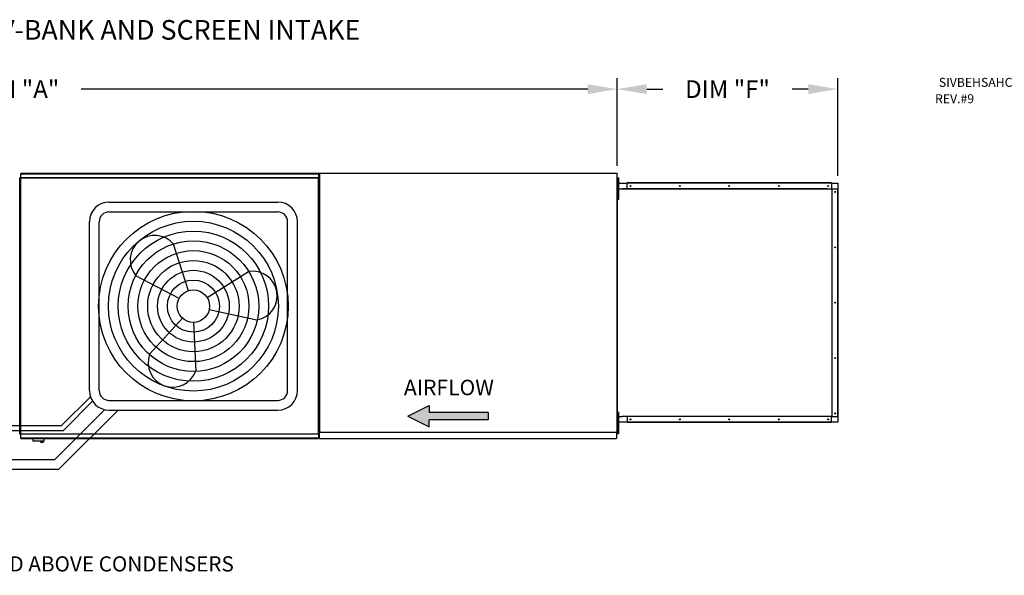
# Model space of a CAD drawing. Extents: x -1 to 357, y -159 to 0.
# Drawn here: x 125 to 225, y -57 to 0 of the extents above; entities that cross this region are included whole.
import ezdxf

# ---------------------------------------------------------------- set-up
doc = ezdxf.new("R2010")
doc.units = 0
doc.header["$LTSCALE"] = 4
doc.header["$MEASUREMENT"] = 0
doc.layers.get('0').update_dxf_attribs({"linetype": 'CONTINUOUS'})
doc.layers.get('Defpoints').update_dxf_attribs({"linetype": 'CONTINUOUS'})
doc.styles.add('BOLD', font='ROMAND.SHX')
doc.styles.get("Standard").update_dxf_attribs({"font": 'TXT.shx'})
doc.dimstyles.new('MOD', dxfattribs={"dimscale": 1.5, "dimtxt": 1.2, "dimasz": 2, "dimexe": 0.75, "dimexo": 0.5, "dimgap": 1, "dimtad": 0, "dimtih": 1, "dimtoh": 1, "dimzin": 0, "dimdsep": 46, "dimtxsty": 'Standard', "dimcen": 0.09, "dimadec": 0, "dimazin": 0, "dimtfac": 1, "dimtofl": 0, "dimtmove": 0, "dimatfit": 3, "dimfxl": 1, "dimtolj": 1, "dimtzin": 0, "dimarcsym": 0})

# ---------------------------------------------------------------- blocks, each defined once
blk = doc.blocks.new('*D8')
at = {"color": 0, "lineweight": -2, "transparency": 16777216}
for p, q in [((63.02, -10.05), (63.02, -5.92)), ((185.4, -14.84), (185.4, -5.92)), ((66.02, -7.04), (117.61, -7.04)), ((182.4, -7.04), (130.81, -7.04))]:
    blk.add_line(p, q, dxfattribs=at)
at = {"color": 0, "transparency": 16777216}
for points in [[(66.02, -6.54), (66.02, -7.54), (63.02, -7.04)], [(182.4, -6.54), (182.4, -7.54), (185.4, -7.04)]]:
    blk.add_solid(points, dxfattribs=at)
at = {"layer": 'Defpoints', "color": 0, "transparency": 16777216}
for p in [(185.4, -7.04), (63.02, -10.8), (185.4, -15.59)]:
    blk.add_point(p, dxfattribs=at)
at = {"color": 0, "transparency": 16777216, "insert": (124.21, -7.04), "char_height": 1.8, "attachment_point": 5}
blk.add_mtext('\\A1;DIM "A"', dxfattribs=at)
blk = doc.blocks.new('*D0')
at = {"color": 0, "lineweight": -2, "transparency": 16777216}
for p, q in [((185.4, -14.84), (185.4, -5.92)), ((207.85, -15.87), (207.85, -5.92)), ((188.4, -7.04), (190.03, -7.04)), ((204.85, -7.04), (203.23, -7.04))]:
    blk.add_line(p, q, dxfattribs=at)
at = {"color": 0, "transparency": 16777216}
for points in [[(188.4, -6.54), (188.4, -7.54), (185.4, -7.04)], [(204.85, -6.54), (204.85, -7.54), (207.85, -7.04)]]:
    blk.add_solid(points, dxfattribs=at)
at = {"layer": 'Defpoints', "color": 0, "transparency": 16777216}
for p in [(207.85, -7.04), (185.4, -15.59), (207.85, -16.62)]:
    blk.add_point(p, dxfattribs=at)
at = {"color": 0, "transparency": 16777216, "insert": (196.63, -7.04), "char_height": 1.8, "attachment_point": 5}
blk.add_mtext('\\A1;DIM "F"', dxfattribs=at)

msp = doc.modelspace()

# ---------------------------------------------------------------- hatches: boundary and pattern name
at = {"linetype": 'Continuous'}
msp.add_hatch(color=256, dxfattribs=at).paths.add_polyline_path([(172.245, -40.702), (172.245, -39.98), (166.265, -39.98), (166.265, -39.259), (164.074, -40.341), (166.265, -41.424), (166.265, -40.702)])

# ---------------------------------------------------------------- linework, layer by layer
at = {"color": 7, "linetype": 'Continuous'}
for p, q in [((154.983, -15.625), (124.664, -15.625)), ((124.664, -15.669), (124.664, -15.625)), ((124.664, -15.669), (154.983, -15.669)), ((124.664, -16.049), (124.664, -15.669)), ((154.983, -15.625), (154.983, -15.669)), ((154.983, -15.669), (154.983, -16.049)), ((155.035, -15.625), (155.035, -41.948)), ((155.102, -15.625), (155.035, -15.625)), ((155.103, -15.625), (155.102, -15.625)), ((155.103, -15.589), (185.404, -15.589)), ((155.103, -15.589), (155.103, -15.625)), ((155.103, -15.656), (155.103, -15.625)), ((155.103, -15.656), (155.103, -41.948)), ((185.336, -15.625), (185.336, -15.589)), ((185.336, -15.625), (185.337, -15.625)), ((185.336, -15.656), (185.336, -15.625)), ((185.404, -15.625), (185.337, -15.625)), ((185.404, -41.985), (185.404, -15.589)), ((124.564, -42.163), (124.564, -16.075)), ((124.612, -16.075), (124.612, -42.166)), ((124.612, -42.163), (124.612, -16.075)), ((124.66, -16.075), (124.66, -42.166)), ((124.661, -16.049), (154.986, -16.049)), ((124.661, -16.049), (124.661, -16.075)), ((154.986, -16.097), (124.661, -16.097)), ((154.986, -16.075), (154.986, -16.049)), ((154.986, -42.166), (154.986, -16.075)), ((155.035, -16.075), (154.986, -16.075)), ((154.986, -16.075), (154.986, -16.075)), ((154.986, -16.097), (154.986, -16.075)), ((155.035, -42.166), (155.035, -16.075)), ((185.428, -16.573), (185.404, -16.573)), ((185.404, -16.573), (185.404, -17.183)), ((185.477, -16.786), (185.404, -16.786)), ((185.428, -16.573), (185.428, -17.183)), ((185.448, -17.183), (185.448, -16.617)), ((185.448, -16.617), (186.414, -16.617)), ((185.477, -16.425), (185.477, -16.064)), ((185.477, -16.064), (185.552, -16.064)), ((185.477, -16.425), (185.552, -16.425)), ((185.477, -17.869), (185.477, -16.425)), ((185.552, -16.425), (185.552, -16.064)), ((185.552, -17.869), (185.552, -16.425)), ((207.21, -16.573), (186.414, -16.573)), ((186.414, -16.596), (186.414, -16.573)), ((207.21, -16.596), (186.414, -16.596)), ((186.414, -16.617), (186.414, -16.596)), ((207.21, -16.617), (186.414, -16.617)), ((186.414, -17.183), (186.414, -16.617)), ((207.21, -16.596), (207.21, -16.573)), ((207.21, -16.596), (207.21, -16.617)), ((207.21, -16.617), (207.85, -16.617)), ((207.21, -16.617), (207.21, -17.183)), ((207.85, -16.617), (207.85, -17.183)), ((185.404, -40.391), (185.404, -17.183)), ((185.428, -17.183), (185.404, -17.183)), ((185.404, -17.508), (185.477, -17.508)), ((185.428, -40.391), (185.428, -17.183)), ((185.434, -17.183), (185.428, -17.183)), ((185.434, -40.391), (185.434, -17.183)), ((185.434, -17.183), (185.893, -17.183)), ((185.477, -18.23), (185.477, -17.869)), ((185.477, -17.869), (185.552, -17.869)), ((185.552, -18.23), (185.552, -17.869)), ((206.777, -17.183), (185.893, -17.183)), ((185.893, -17.183), (185.893, -17.227)), ((206.808, -17.227), (185.893, -17.227)), ((206.791, -17.186), (206.788, -17.186)), ((206.791, -17.183), (206.808, -17.183)), ((206.791, -17.188), (206.791, -17.183)), ((206.808, -17.227), (206.808, -17.183)), ((206.808, -17.183), (207.267, -17.183)), ((207.267, -17.183), (207.267, -40.391)), ((207.281, -17.183), (207.267, -17.183)), ((207.281, -40.391), (207.281, -17.183)), ((207.281, -17.183), (207.85, -17.183)), ((207.85, -40.391), (207.85, -17.183)), ((207.85, -17.183), (207.871, -17.183)), ((207.871, -40.391), (207.871, -17.183)), ((207.871, -17.183), (207.895, -17.183)), ((207.895, -40.391), (207.895, -17.183)), ((185.477, -18.23), (185.552, -18.23)), ((185.477, -40.299), (185.477, -39.938)), ((185.477, -39.938), (185.552, -39.938)), ((185.552, -40.299), (185.552, -39.938)), ((185.404, -41.001), (185.404, -40.391)), ((185.428, -40.391), (185.404, -40.391)), ((185.477, -40.66), (185.404, -40.66)), ((185.428, -41.001), (185.404, -41.001)), ((185.428, -41.001), (185.428, -40.391)), ((185.428, -40.391), (185.434, -40.391)), ((185.434, -40.391), (185.893, -40.391)), ((185.448, -40.957), (185.448, -40.391)), ((186.414, -40.957), (185.448, -40.957)), ((185.477, -40.299), (185.552, -40.299)), ((185.477, -41.743), (185.477, -40.299)), ((185.552, -41.743), (185.552, -40.299)), ((185.893, -40.347), (206.808, -40.347)), ((185.893, -40.391), (185.893, -40.347)), ((206.777, -40.391), (185.893, -40.391)), ((186.414, -40.391), (186.414, -40.957)), ((207.21, -40.957), (186.414, -40.957)), ((186.414, -40.957), (186.414, -40.977)), ((207.21, -40.977), (186.414, -40.977)), ((186.414, -40.977), (186.414, -41.001)), ((207.21, -41.001), (186.414, -41.001)), ((206.791, -40.387), (206.788, -40.387)), ((206.791, -40.391), (206.791, -40.386)), ((206.791, -40.391), (206.808, -40.391)), ((206.808, -40.347), (206.808, -40.391)), ((207.267, -40.391), (206.808, -40.391)), ((207.21, -40.957), (207.21, -40.391)), ((207.85, -40.957), (207.21, -40.957)), ((207.21, -40.977), (207.21, -40.957)), ((207.21, -40.977), (207.21, -41.001)), ((207.267, -40.391), (207.281, -40.391)), ((207.281, -40.391), (207.85, -40.391)), ((207.85, -40.391), (207.85, -40.957)), ((207.871, -40.391), (207.85, -40.391)), ((207.871, -40.391), (207.895, -40.391)), ((155.035, -41.948), (155.102, -41.948)), ((155.103, -41.948), (155.102, -41.948)), ((155.103, -41.948), (155.103, -41.985)), ((155.103, -41.985), (185.404, -41.985)), ((155.103, -41.985), (155.103, -42.013)), ((155.103, -42.554), (155.103, -42.013)), ((185.336, -41.917), (185.336, -41.948)), ((185.336, -41.985), (185.336, -41.948)), ((185.337, -41.948), (185.336, -41.948)), ((185.336, -42.013), (185.336, -41.985)), ((185.336, -42.013), (185.336, -42.616)), ((185.337, -41.948), (185.404, -41.948)), ((185.404, -41.382), (185.477, -41.382)), ((185.477, -42.104), (185.477, -41.743)), ((185.477, -41.743), (185.552, -41.743)), ((185.477, -42.104), (185.552, -42.104)), ((185.552, -42.104), (185.552, -41.743)), ((124.563, -42.163), (124.564, -42.163)), ((124.564, -42.163), (124.612, -42.163)), ((124.612, -42.166), (124.66, -42.166)), ((124.661, -42.166), (124.66, -42.166)), ((124.661, -42.144), (154.986, -42.144)), ((124.661, -42.144), (124.661, -42.166)), ((124.661, -42.166), (124.661, -42.192)), ((154.986, -42.192), (124.661, -42.192)), ((124.664, -42.571), (124.664, -42.192)), ((154.983, -42.571), (124.664, -42.571)), ((124.664, -42.616), (124.664, -42.571)), ((124.664, -42.616), (154.983, -42.616)), ((125.886, -42.616), (125.886, -42.853)), ((125.886, -42.853), (127.052, -42.853)), ((127.029, -42.875), (125.908, -42.875)), ((127.052, -42.853), (127.052, -42.616)), ((154.983, -42.192), (154.983, -42.571)), ((154.983, -42.571), (154.983, -42.616)), ((154.986, -42.144), (154.986, -42.166)), ((154.986, -42.166), (155.035, -42.166)), ((154.986, -42.192), (154.986, -42.166)), ((154.986, -42.166), (154.986, -42.166)), ((155.103, -42.616), (155.103, -42.554)), ((155.103, -42.616), (185.336, -42.616)), ((185.336, -42.554), (185.336, -42.616))]:
    msp.add_line(p, q, dxfattribs=at)
for p, q in [((124.612, -16.075), (124.564, -16.075)), ((124.612, -16.075), (124.66, -16.075)), ((133.654, -18.546), (150.843, -18.546)), ((133.654, -19.546), (150.843, -19.546)), ((131.654, -37.736), (131.654, -20.546)), ((132.654, -37.736), (132.654, -20.546)), ((151.843, -37.736), (151.843, -20.546)), ((152.843, -37.736), (152.843, -20.546)), ((141.746, -27.567), (140.235, -22.836)), ((140.789, -28.367), (136.4, -26.042)), ((143.649, -28.264), (147.857, -25.626)), ((143.863, -29.493), (148.716, -30.549)), ((141.137, -30.363), (137.796, -34.038)), ((142.249, -30.793), (142.489, -35.755)), ((128.832, -41.296), (131.757, -38.371)), ((129.032, -41.796), (131.97, -38.815)), ((133.654, -38.736), (150.843, -38.736)), ((128.146, -44.751), (133.211, -39.686)), ((128.561, -45.751), (134.576, -39.736)), ((133.654, -39.736), (150.843, -39.736)), ((98.409, -41.296), (128.832, -41.296)), ((98.609, -41.796), (129.032, -41.796)), ((95.798, -44.751), (128.146, -44.751)), ((95.798, -45.751), (128.561, -45.751))]:
    msp.add_line(p, q)
at = {"color": 7}
for p, q in [((164.074, -40.341), (166.265, -39.259)), ((166.265, -39.259), (166.265, -39.98)), ((172.245, -39.98), (166.265, -39.98)), ((172.245, -39.98), (172.245, -40.702)), ((164.074, -40.341), (166.265, -41.424)), ((172.245, -40.702), (166.265, -40.702)), ((166.265, -41.424), (166.265, -40.702))]:
    msp.add_line(p, q, dxfattribs=at)
at = {"color": 7, "linetype": 'Continuous', "flags": 128}
for points in [[(206.791, -17.188), (206.789, -17.186), (206.788, -17.185), (206.786, -17.185), (206.784, -17.184), (206.782, -17.183), (206.78, -17.183), (206.779, -17.183), (206.777, -17.183)], [(206.808, -17.227), (206.808, -17.221), (206.807, -17.215), (206.805, -17.209), (206.803, -17.204), (206.801, -17.199), (206.798, -17.194), (206.795, -17.191), (206.791, -17.188)], [(206.777, -40.391), (206.779, -40.391), (206.78, -40.39), (206.782, -40.39), (206.784, -40.389), (206.786, -40.389), (206.788, -40.388), (206.789, -40.387), (206.791, -40.386)], [(206.791, -40.386), (206.795, -40.383), (206.798, -40.379), (206.801, -40.374), (206.803, -40.369), (206.805, -40.364), (206.807, -40.358), (206.808, -40.353), (206.808, -40.347)]]:
    msp.add_lwpolyline(points, dxfattribs=at)
at = {"color": 7, "linetype": 'Continuous'}
for centre in [(186.743, -16.901), (191.777, -16.901), (196.812, -16.901), (201.847, -16.901), (206.882, -16.901), (207.601, -17.511), (207.601, -23.149), (207.601, -28.787), (207.601, -34.424), (207.601, -40.062), (186.743, -40.672), (191.777, -40.672), (196.812, -40.672), (201.847, -40.672), (206.882, -40.672)]:
    msp.add_circle(centre, 0.0427, dxfattribs=at)
for radius in [9.652, 8.652, 7.652, 6.652, 5.652, 4.652, 3.652, 2.652, 1.652]:
    msp.add_circle((142.249, -29.141), radius)
for centre, radius, start, end in [((133.654, -20.546), 2, 90, 180), ((150.843, -20.546), 2, 0, 90), ((133.654, -20.546), 1, 90, 180), ((150.843, -20.546), 1, 0, 90), ((138.317, -24.439), 2.499, 39.89823, 219.89823), ((148.286, -28.088), 2.499, 279.89823, 99.89823), ((140.142, -34.897), 2.499, 159.89823, 339.89823), ((133.654, -37.736), 2, 180, 270), ((133.654, -37.736), 1, 180, 270), ((150.843, -37.736), 1, 270, 0), ((150.843, -37.736), 2, 270, 0)]:
    msp.add_arc(centre, radius, start, end)
for centre, radius, start, end in [((125.908, -42.853), 0.0225, 180, 270), ((126.831, -42.836), 0.18, 192.59159, 347.40841), ((127.029, -42.853), 0.0225, 270, 0)]:
    msp.add_arc(centre, radius, start, end, dxfattribs=at)

# ---------------------------------------------------------------- texts
at = {"style": 'BOLD'}
msp.add_text('%% MODULAR OUTDOOR SIDE DISCHARGE ELECTRIC HEATER PACKAGED UNIT WITH COOLING, V-BANK AND SCREEN INTAKE', height=2, dxfattribs=at).set_placement((1.308, -2.002))
at = {"color": 7}
for s, height, p in [('SIVBEHSAHCC-MPU', 0.91406, (218.152, -6.805)), ('REV.#9', 0.9141, (217.764, -8.473))]:
    msp.add_text(s, height=height, dxfattribs=at).set_placement(p)
at = {"color": 7, "linetype": 'Continuous'}
msp.add_text('AIRFLOW', height=1.5789, dxfattribs=at).set_placement((163.683, -38.214))
at = {"linetype": 'Continuous'}
msp.add_text('48 IN CLEARANCE REQUIRED ABOVE CONDENSERS', height=1.54688, dxfattribs=at).set_placement((96.986, -56.165))

# ---------------------------------------------------------------- dimensions: what is measured, and where the dimension line sits
for base, p1, p2, text, picture, middle in [((185.404, -7.043), (63.017, -10.805), (185.404, -15.589), 'DIM "A"', '*D8', (124.211, -7.043)), ((207.85, -7.043), (185.404, -15.589), (207.85, -16.617), 'DIM "F"', '*D0', (196.627, -7.043))]:
    dim = msp.add_linear_dim(base=base, p1=p1, p2=p2, text=text, dimstyle='MOD', override={"dimpost": '"'})
    dim.commit()
    dim.dimension.update_dxf_attribs({"geometry": picture, "text_midpoint": middle})

doc.saveas('drawing.dxf')
